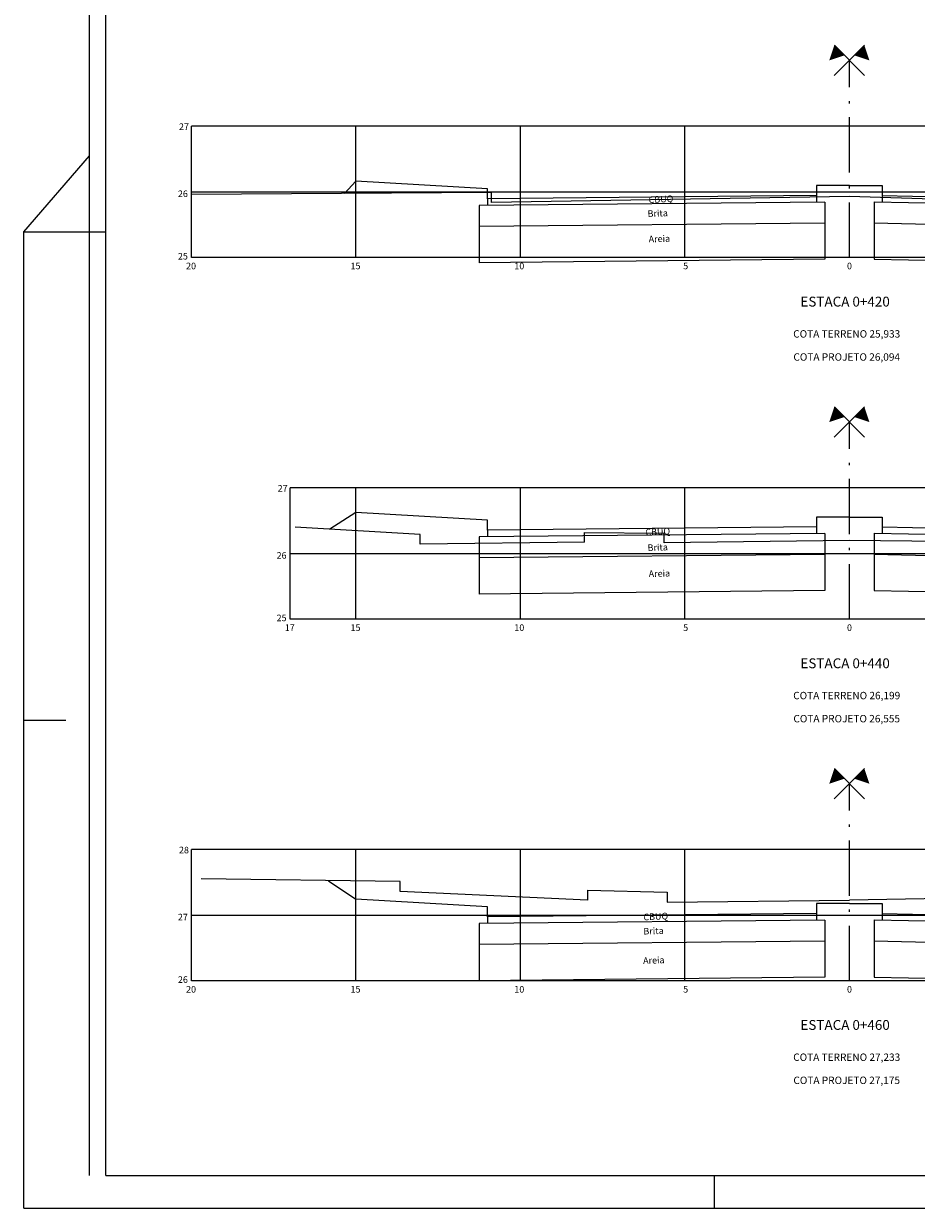
# Model space of a CAD drawing. Extents: x -1158 to 2943, y 6 to 600.
# Drawn here: x 945 to 1216, y 6 to 367 of the extents above; entities that cross this region are included whole.
import ezdxf
from ezdxf.enums import TextEntityAlignment as Align

# ---------------------------------------------------------------- set-up
doc = ezdxf.new("R2010")
doc.units = 0
doc.header["$LTSCALE"] = 2.8
doc.linetypes.add('ACAD_ISO10W100', pattern=[18.5, 12, -3, 0.5, -3])
doc.layers.get('0').update_dxf_attribs({"linetype": 'CONTINUOUS'})
for name, color, linetype in [('D-SELO-LINF', 7, 'CONTINUOUS'), ('D-SELO-LING', 41, 'CONTINUOUS'), ('EIXO', 10, 'ACAD_ISO10W100'), ('EXISTENTE', 150, 'CONTINUOUS'), ('MALHA', 7, 'CONTINUOUS'), ('PROJETO', 10, 'CONTINUOUS'), ('TEXTOS', 7, 'CONTINUOUS')]:
    doc.layers.add(name, color=color, linetype=linetype)
doc.styles.add('ROMANS', font='txt.shx', dxfattribs={"height": 0.5})

msp = doc.modelspace()

# ---------------------------------------------------------------- linework, layer by layer
at = {"color": 10}
for points in [[(1192.4829, 358.41252, 4.32, 0, 0), (1189.4282, 355.35781, 0, 0, 0)], [(1192.4829, 248.41252, 4.32, 0, 0), (1189.4282, 245.35781, 0, 0, 0)], [(1192.4829, 138.41252, 4.32, 0, 0), (1189.4282, 135.35781, 0, 0, 0)]]:
    msp.add_lwpolyline(points, format="xyseb", dxfattribs=at)
at = {"color": 160}
for points in [[(1198.5637, 358.41252, 4.32, 0, 0), (1201.6184, 355.35781, 0, 0, 0)], [(1198.5637, 248.41252, 4.32, 0, 0), (1201.6184, 245.35781, 0, 0, 0)], [(1198.5637, 138.41252, 4.32, 0, 0), (1201.6184, 135.35781, 0, 0, 0)]]:
    msp.add_lwpolyline(points, format="xyseb", dxfattribs=at)
for points in [[(1190.92695, 350.77576), (1200.09105, 359.93987)], [(1200.11965, 350.77576), (1190.95555, 359.93987)], [(1190.92695, 240.77576), (1200.09105, 249.93987)], [(1200.11965, 240.77576), (1190.95555, 249.93987)], [(1190.92695, 130.77576), (1200.09105, 139.93987)], [(1200.11965, 130.77576), (1190.95555, 139.93987)]]:
    msp.add_lwpolyline(points)
at = {"layer": 'D-SELO-LINF'}
for p, q in [((964.50631, 16.21182), (964.50631, 600.21182)), ((944.50631, 303.21182), (964.50631, 326.34468)), ((944.50631, 6.21182), (944.50631, 303.21182)), ((944.50631, 303.21182), (969.50631, 303.21182)), ((944.50631, 154.71182), (957.35061, 154.71182)), ((1154.50631, 6.21182), (1154.50631, 16.21182)), ((944.50631, 6.21182), (1894.50631, 6.21182))]:
    msp.add_line(p, q, dxfattribs=at)
at = {"layer": 'D-SELO-LING'}
for q in [(969.50631, 590.21182), (1446.50631, 16.21182)]:
    msp.add_line((969.50631, 16.21182), q, dxfattribs=at)
at = {"layer": 'EIXO', "ltscale": 0.5}
for p, q in [((1195.5233, 295.37212), (1195.5233, 355.37212)), ((1195.5233, 185.37212), (1195.5233, 245.37212)), ((1195.5233, 75.37212), (1195.5233, 135.37212))]:
    msp.add_line(p, q, dxfattribs=at)
at = {"layer": 'EXISTENTE'}
for p, q in [((1086.7233, 315.17212), (995.5233, 314.57905)), ((1086.7233, 312.17212), (1086.7233, 315.17212)), ((1195.5233, 313.97212), (1086.7233, 312.17212)), ((1240.3233, 312.57212), (1195.5233, 313.97212)), ((1065.0233, 211.17212), (1027.08606, 213.37212)), ((1065.0233, 208.17212), (1065.0233, 211.17212)), ((1115.0233, 208.77212), (1115.0233, 211.77212)), ((1115.0233, 211.77212), (1139.2233, 211.57212)), ((1139.2233, 208.57212), (1139.2233, 211.57212)), ((1195.5233, 209.37212), (1139.2233, 208.57212)), ((1243.7233, 208.77212), (1195.5233, 209.37212)), ((1115.0233, 208.77212), (1065.0233, 208.17212)), ((1058.9233, 105.57212), (998.4233, 106.37212)), ((1058.9233, 102.57212), (1058.9233, 105.57212)), ((1115.9233, 99.97212), (1058.9233, 102.57212)), ((1115.9233, 102.97212), (1115.9233, 99.97212)), ((1115.9233, 102.97212), (1140.1233, 102.37212)), ((1140.1233, 102.37212), (1140.1233, 99.37212)), ((1140.1233, 99.37212), (1195.5233, 99.97212)), ((1245.3233, 100.77212), (1195.5233, 99.97212))]:
    msp.add_line(p, q, dxfattribs=at)
at = {"layer": 'MALHA', "ltscale": 0.08}
for p, q in [((1195.5233, 335.37212), (995.5233, 335.37212)), ((1395.5233, 335.37212), (995.5233, 335.37212)), ((995.5233, 295.37212), (995.5233, 335.37212)), ((1045.5233, 295.37212), (1045.5233, 335.37212)), ((1045.5233, 295.37212), (1045.5233, 335.37212)), ((1095.5233, 295.37212), (1095.5233, 335.37212)), ((1145.5233, 295.37212), (1145.5233, 335.37212)), ((995.5233, 315.37212), (1395.5233, 315.37212)), ((1395.5233, 295.37212), (995.5233, 295.37212)), ((1395.5233, 225.37212), (1025.5233, 225.37212)), ((1025.5233, 185.37212), (1025.5233, 225.37212)), ((1045.5233, 185.37212), (1045.5233, 225.37212)), ((1045.5233, 185.37212), (1045.5233, 225.37212)), ((1095.5233, 185.37212), (1095.5233, 225.37212)), ((1145.5233, 185.37212), (1145.5233, 225.37212)), ((1025.5233, 205.37212), (1395.5233, 205.37212)), ((1395.5233, 185.37212), (1025.5233, 185.37212)), ((1395.5233, 115.37212), (995.5233, 115.37212)), ((1195.5233, 115.37212), (995.5233, 115.37212)), ((995.5233, 75.37212), (995.5233, 115.37212)), ((1045.5233, 75.37212), (1045.5233, 115.37212)), ((1045.5233, 75.37212), (1045.5233, 115.37212)), ((1095.5233, 75.37212), (1095.5233, 115.37212)), ((1145.5233, 75.37212), (1145.5233, 115.37212)), ((995.5233, 95.37212), (1395.5233, 95.37212)), ((1339.50631, 75.37212), (995.5233, 75.37212))]:
    msp.add_line(p, q, dxfattribs=at)
at = {"layer": 'PROJETO'}
for p, q in [((1045.4833, 318.65172), (1042.04911, 314.8816)), ((1085.4833, 316.25172), (1045.4833, 318.65172)), ((1185.5233, 317.25212), (1185.5233, 314.25212)), ((1195.5233, 317.25212), (1185.5233, 317.25212)), ((1195.5233, 317.25212), (1205.5233, 317.25212)), ((1205.5233, 317.25212), (1205.5233, 314.25212)), ((1085.4833, 313.25172), (1085.4833, 316.25172)), ((1185.5233, 314.25212), (1085.5233, 313.25212)), ((1185.5233, 314.25212), (1185.5233, 312.25202)), ((1205.5233, 314.25212), (1305.5233, 312.27116)), ((1205.5233, 314.25212), (1205.5233, 312.25172)), ((1188.0233, 312.27702), (1082.9833, 311.22662)), ((1082.9833, 311.22662), (1082.9833, 293.82575)), ((1085.4833, 313.25172), (1085.4833, 311.25162)), ((1188.0233, 312.27702), (1188.0233, 294.87615)), ((1203.0233, 312.30125), (1308.0233, 310.22125)), ((1203.0233, 312.30125), (1203.0233, 294.89783)), ((1188.0233, 305.8767), (1082.9833, 304.8263)), ((1203.0233, 305.89999), (1308.0233, 303.81999)), ((1188.0233, 294.87615), (1082.9833, 293.82575)), ((1203.0233, 294.89783), (1308.0233, 292.81783)), ((1045.5233, 217.87212), (1037.61152, 212.76174)), ((1085.5233, 215.47212), (1045.5233, 217.87212)), ((1185.5233, 216.47212), (1185.5233, 213.47212)), ((1195.5233, 216.47212), (1185.5233, 216.47212)), ((1195.5233, 216.47212), (1205.5233, 216.47212)), ((1205.5233, 216.47212), (1205.5233, 213.47212)), ((1085.5233, 212.47212), (1085.5233, 215.47212)), ((1185.5233, 213.47212), (1085.5233, 212.47212)), ((1185.5233, 213.47212), (1185.5233, 211.47202)), ((1205.5233, 213.47212), (1305.5233, 211.49116)), ((1205.5233, 213.47212), (1205.5233, 211.47172)), ((1188.0233, 211.49702), (1083.0233, 210.44702)), ((1083.0233, 210.44702), (1083.0233, 193.04615)), ((1085.5233, 212.47212), (1085.5233, 210.47202)), ((1188.0233, 211.49702), (1188.0233, 194.09615)), ((1203.0233, 211.52125), (1308.0233, 209.44125)), ((1203.0233, 211.52125), (1203.0233, 194.11783)), ((1188.0233, 205.0967), (1083.0233, 204.0467)), ((1203.0233, 205.11999), (1308.0233, 203.03999)), ((1188.0233, 194.09615), (1083.0233, 193.04615)), ((1203.0233, 194.11783), (1308.0233, 192.03783)), ((1037.14126, 105.86014), (1045.5233, 100.27212)), ((1085.5233, 97.87212), (1045.5233, 100.27212)), ((1085.5233, 94.87212), (1085.5233, 97.87212)), ((1185.5233, 98.87212), (1185.5233, 95.87212)), ((1195.5233, 98.87212), (1185.5233, 98.87212)), ((1195.5233, 98.87212), (1205.5233, 98.87212)), ((1205.5233, 98.87212), (1205.5233, 95.87212)), ((1188.0233, 93.89702), (1083.0233, 92.84702)), ((1185.5233, 95.87212), (1085.5233, 94.87212)), ((1085.5233, 94.87212), (1085.5233, 92.87202)), ((1185.5233, 95.87212), (1185.5233, 93.87202)), ((1188.0233, 93.89702), (1188.0233, 76.49615)), ((1203.0233, 93.92125), (1311.2233, 91.77786)), ((1203.0233, 93.92125), (1203.0233, 76.51783)), ((1205.5233, 95.87212), (1308.7233, 93.82777)), ((1205.5233, 95.87212), (1205.5233, 93.87172)), ((1083.0233, 92.84702), (1083.0233, 75.44615)), ((1188.0233, 87.4967), (1083.0233, 86.4467)), ((1203.0233, 87.51999), (1311.2233, 85.3766)), ((1188.0233, 76.49615), (1083.0233, 75.44615)), ((1203.0233, 76.51783), (1311.2233, 74.37444))]:
    msp.add_line(p, q, dxfattribs=at)

# ---------------------------------------------------------------- texts
at = {"layer": 'TEXTOS', "style": 'ROMANS'}
for s, height, p in [('27', 2, (993.22717, 334.18406)), ('26', 2, (992.90536, 313.78089)), ('25', 2, (992.90536, 294.78299)), ('20', 2, (995.38639, 291.8244)), ('15', 2, (1045.38639, 291.8244)), ('10', 2, (1095.18471, 291.8244)), ('5', 2, (1145.76113, 291.8244)), ('0', 2, (1195.55946, 291.8244)), ('ESTACA 0+420', 3, (1194.23607, 280.48103)), ('COTA TERRENO 25,933', 2.25, (1194.7212, 271.04251)), ('COTA PROJETO 26,094', 2.25, (1194.7212, 264.01515)), ('27', 2, (1023.22717, 224.18406)), ('26', 2, (1022.90536, 203.78089)), ('25', 2, (1022.90536, 184.78299)), ('17', 2, (1025.38639, 181.8244)), ('15', 2, (1045.38639, 181.8244)), ('10', 2, (1095.18471, 181.8244)), ('5', 2, (1145.76113, 181.8244)), ('0', 2, (1195.55946, 181.8244)), ('ESTACA 0+440', 3, (1194.23607, 170.48103)), ('COTA TERRENO 26,199', 2.25, (1194.7212, 161.04251)), ('COTA PROJETO 26,555', 2.25, (1194.7212, 154.01515)), ('28', 2, (993.22717, 114.18406)), ('27', 2, (992.90536, 93.78089)), ('26', 2, (992.90536, 74.78299)), ('20', 2, (995.38639, 71.8244)), ('15', 2, (1045.38639, 71.8244)), ('10', 2, (1095.18471, 71.8244)), ('5', 2, (1145.76113, 71.8244)), ('0', 2, (1195.55946, 71.8244)), ('ESTACA 0+460', 3, (1194.23607, 60.48103)), ('COTA TERRENO 27,233', 2.25, (1194.7212, 51.04251)), ('COTA PROJETO 27,175', 2.25, (1194.7212, 44.01515))]:
    msp.add_text(s, height=height, dxfattribs=at).set_placement(p, align=Align.CENTER)
for s, rotation, p in [('CBUQ', 2.8844097, (1134.53803, 311.94196)), ('Brita', 1.997788, (1134.20982, 307.73357)), ('Areia', 1.997788, (1134.54019, 299.97549)), ('CBUQ', 2.8844097, (1133.55185, 210.8312)), ('Brita', 1.997788, (1134.20982, 206.11357)), ('Areia', 1.997788, (1134.54019, 198.17813)), ('CBUQ', 2.8844097, (1132.94912, 93.77678)), ('Brita', 1.997788, (1132.9384, 89.46596)), ('Areia', 1.997788, (1132.84494, 80.53819))]:
    msp.add_text(s, height=2, rotation=rotation, dxfattribs=at).set_placement(p)

doc.saveas('drawing.dxf')
